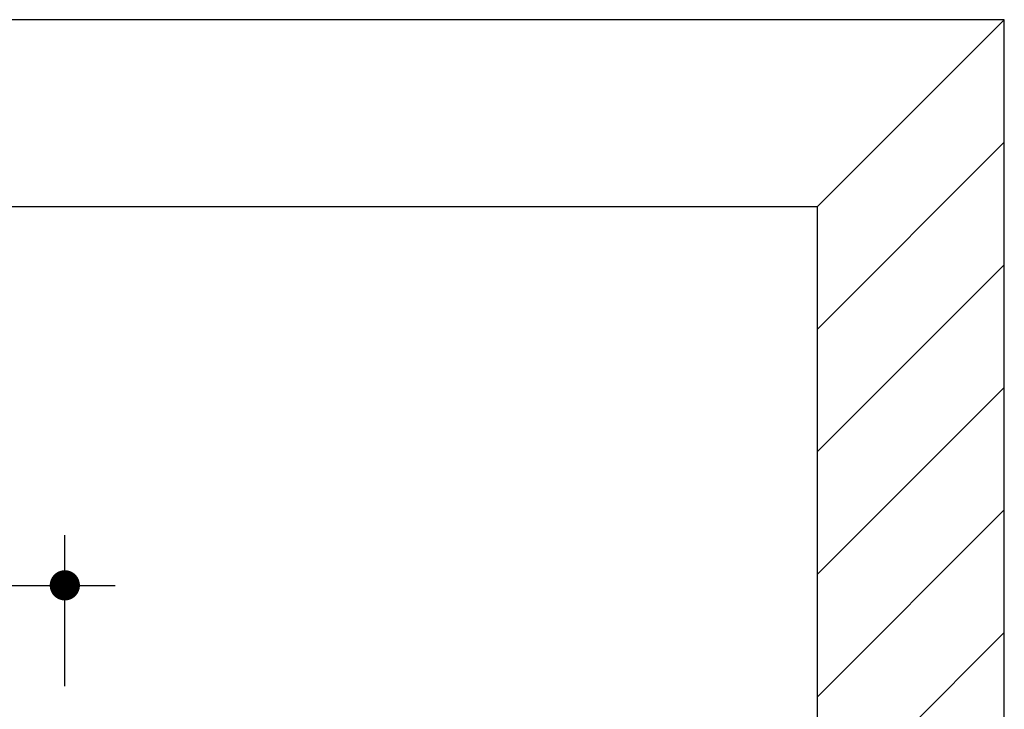
# Model space of a CAD drawing. Units: millimetres. Extents: x 737 to 1667, y 578 to 1181.
# Drawn here: x 1468 to 1667, y 1042 to 1181 of the extents above; entities that cross this region are included whole.
import ezdxf

# ---------------------------------------------------------------- set-up
doc = ezdxf.new("R2010")
doc.units = ezdxf.units.MM
for name, color, linetype in [('BEM1', 1, 'Continuous'), ('BEM7', 7, 'Continuous'), ('FLANK1', 1, 'Continuous'), ('FLANK7', 7, 'Continuous'), ('GRAU30', 252, 'Continuous')]:
    doc.layers.add(name, color=color, linetype=linetype)

msp = doc.modelspace()

# ---------------------------------------------------------------- linework, layer by layer
at = {"layer": 'BEM1'}
for p, q in [((1477.23, 1046.76), (1477.23, 1077.25)), ((1316.02, 1067.09), (1487.4, 1067.09))]:
    msp.add_line(p, q, dxfattribs=at)
at = {"layer": 'BEM7', "color": 30, "const_width": 3.05, "flags": 128}
msp.add_lwpolyline([(1475.71, 1067.09, 1), (1478.76, 1067.09, 1)], format="xyb", close=True, dxfattribs=at)
at = {"layer": 'FLANK1'}
for p, q in [((1629.1, 1118.74), (1666.88, 1156.52)), ((1629.1, 1094.01), (1666.88, 1131.78)), ((1629.1, 1069.27), (1666.88, 1107.05)), ((1629.1, 1044.53), (1666.88, 1082.31)), ((1629.1, 1019.8), (1666.88, 1057.57))]:
    msp.add_line(p, q, dxfattribs=at)
at = {"layer": 'FLANK7'}
for q in [(1666.88, 1181.26), (1058.63, 1143.48), (1629.1, 821.9)]:
    msp.add_line((1629.1, 1143.48), q, dxfattribs=at)
at = {"layer": 'GRAU30', "color": 20}
msp.add_lwpolyline([(736.88, 578.44), (1666.88, 578.44), (1666.88, 1181.26), (736.88, 1181.26)], close=True, dxfattribs=at)

doc.saveas('drawing.dxf')
